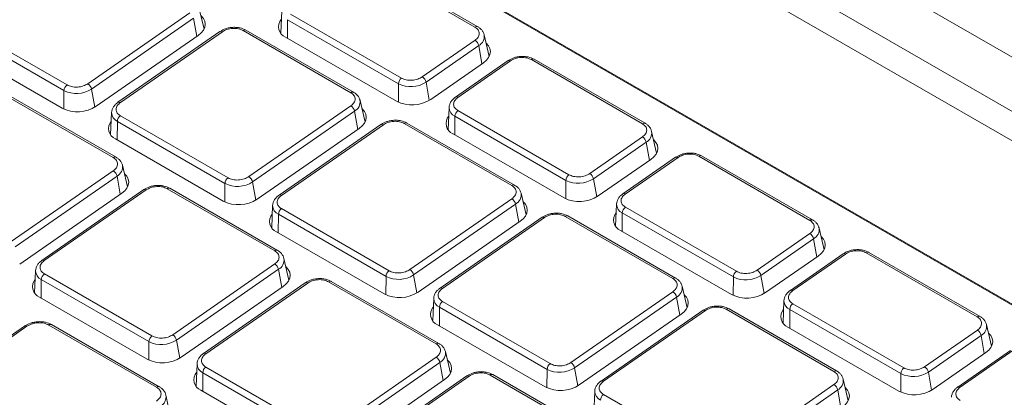
# Model space of a CAD drawing. Units: inches. Extents: x 14.2 to 51.7, y 8.9 to 48.9.
# Drawn here: x 20.5 to 23.8, y 21.1 to 22.3 of the extents above; entities that cross this region are included whole.
import ezdxf

# ---------------------------------------------------------------- set-up
doc = ezdxf.new("R2010")
doc.units = ezdxf.units.IN
doc.header["$LTSCALE"] = 0.5
doc.header["$MEASUREMENT"] = 0
doc.header["$PDMODE"] = 3
doc.layers.get('0').update_dxf_attribs({"linetype": 'CONTINUOUS'})
doc.layers.get('DEFPOINTS').update_dxf_attribs({"linetype": 'CONTINUOUS'})
doc.styles.add('DIM', font='romans.shx', dxfattribs={"width": 0.85})
doc.dimstyles.new('DEFAULT', dxfattribs={"dimtxt": 0.09375, "dimasz": 0.125, "dimexe": 0.0625, "dimexo": 0.0625, "dimgap": 0.0625, "dimtad": 0, "dimtoh": 1, "dimzin": 3, "dimdsep": 46, "dimtxsty": 'DIM', "dimcen": 0.09375, "dimadec": 0, "dimazin": 0, "dimtfac": 1, "dimtofl": 0, "dimtmove": 0, "dimatfit": 3, "dimfxl": 0.0625, "dimfrac": 2, "dimtolj": 1, "dimtzin": 0, "dimarcsym": 0})

# ---------------------------------------------------------------- blocks, each defined once
blk = doc.blocks.new('SC5500')
at = {"color": 8, "linetype": 'Continuous', "lineweight": 15}
for p, q in [((-0.6546, -11.4374), (-13.0568, -4.2777)), ((-0.8077, -11.5258), (-13.2099, -4.3661)), ((-0.8913, -11.574), (-13.2935, -4.4144)), ((-13.0894, -5.7252), (-13.1, -5.6659)), ((-12.794, -5.6706), (-12.7942, -5.7312)), ((-12.16, -5.8144), (-12.1706, -5.7552)), ((-13.5224, -5.9621), (-13.5222, -5.9018)), ((-13.4324, -5.8967), (-13.4218, -5.9558)), ((-12.4323, -5.9397), (-12.4321, -5.8795)), ((-12.3423, -5.8744), (-12.3317, -5.9334)), ((-12.5646, -6.0281), (-12.5752, -5.9689)), ((-12.2484, -5.9856), (-12.2486, -6.0461)), ((-13.3482, -6.0023), (-13.3484, -6.0628)), ((-11.6143, -6.1294), (-11.6249, -6.0702)), ((-13.3387, -6.2399), (-13.3493, -6.1807)), ((-11.7967, -6.1894), (-11.7861, -6.2484)), ((-12.9976, -6.265), (-12.9974, -6.2048)), ((-12.9076, -6.1997), (-12.897, -6.2587)), ((-11.8867, -6.2547), (-11.8865, -6.1945)), ((-12.0399, -6.3311), (-12.0505, -6.2718)), ((-12.8234, -6.3052), (-12.8236, -6.3658)), ((-11.7027, -6.3006), (-11.7029, -6.3611)), ((-11.0687, -6.4444), (-11.0793, -6.3851)), ((-12.8125, -6.5437), (-12.8231, -6.4844)), ((-12.4728, -6.5679), (-12.4726, -6.5077)), ((-12.3828, -6.5026), (-12.3723, -6.5616)), ((-11.341, -6.5697), (-11.3408, -6.5095)), ((-11.251, -6.5044), (-11.2405, -6.5634)), ((-13.5961, -6.5178), (-13.5963, -6.5784)), ((-11.5151, -6.634), (-11.5257, -6.5748)), ((-12.2986, -6.6082), (-12.2988, -6.6687)), ((-11.1571, -6.6156), (-11.1573, -6.6761)), ((-10.5231, -6.7594), (-10.5337, -6.7001)), ((-13.2455, -6.7805), (-13.2453, -6.7203)), ((-13.1555, -6.7152), (-13.1449, -6.7742)), ((-12.2864, -6.8474), (-12.297, -6.7882)), ((-13.0699, -6.8216), (-13.0701, -6.8821)), ((-11.9481, -6.8709), (-11.9479, -6.8107)), ((-11.8581, -6.8055), (-11.8475, -6.8646)), ((-10.7954, -6.8847), (-10.7952, -6.8245)), ((-10.7054, -6.8194), (-10.6948, -6.8784)), ((-10.9903, -6.9369), (-11.0009, -6.8777))]:
    blk.add_line(p, q, dxfattribs=at)
at = {"color": 7, "linetype": 'Continuous', "lineweight": 15}
for p, q in [((-1.9087, -11.5221), (-13.5035, -4.8286)), ((-1.9042, -11.5214), (-13.499, -4.8278)), ((-12.1828, -5.6948), (-12.5447, -5.4859)), ((-12.1738, -5.6934), (-12.5357, -5.4844)), ((-13.0658, -5.7013), (-13.0822, -5.6307)), ((-12.8127, -5.6419), (-12.8158, -5.7143)), ((-13.4444, -5.8795), (-13.1121, -5.6487)), ((-13.1, -5.6659), (-13.4324, -5.8967)), ((-12.4321, -5.8795), (-12.794, -5.6706)), ((-12.784, -5.6521), (-12.4221, -5.861)), ((-13.5222, -5.9018), (-13.8729, -5.6993)), ((-13.8629, -5.6808), (-13.5122, -5.8833)), ((-13.0138, -5.7091), (-13.3462, -5.9399)), ((-13.006, -5.7099), (-13.3383, -5.9407)), ((-13.0138, -5.7091), (-13.0135, -5.7089)), ((-12.5875, -5.9086), (-12.9383, -5.7061)), ((-12.9298, -5.7043), (-12.9293, -5.7046)), ((-12.5785, -5.9071), (-12.9293, -5.7046)), ((-13.0847, -5.7219), (-13.4171, -5.9527)), ((-12.4381, -5.9367), (-12.8, -5.7278)), ((-12.3544, -5.8571), (-12.1827, -5.7379)), ((-12.1528, -5.7199), (-12.153, -5.7191)), ((-12.1364, -5.7905), (-12.1528, -5.7199)), ((-13.5282, -5.9591), (-13.8789, -5.7566)), ((-12.1706, -5.7552), (-12.3423, -5.8744)), ((-12.0747, -5.804), (-12.2464, -5.9232)), ((-12.0668, -5.8048), (-12.2385, -5.924)), ((-12.0747, -5.804), (-12.0744, -5.8038)), ((-11.6372, -6.0098), (-11.9991, -5.8009)), ((-11.9906, -5.7991), (-11.9901, -5.7994)), ((-11.6282, -6.0083), (-11.9901, -5.7994)), ((-12.1553, -5.8112), (-12.327, -5.9304)), ((-13.3615, -6.1204), (-13.7123, -5.9179)), ((-13.3525, -6.1189), (-13.7033, -5.9164)), ((-12.5574, -5.9336), (-12.5576, -5.9328)), ((-12.541, -6.0042), (-12.5574, -5.9336)), ((-12.9197, -6.1824), (-12.5873, -5.9516)), ((-12.2671, -5.9569), (-12.2702, -6.0293)), ((-12.2384, -5.9671), (-11.8765, -6.176)), ((-13.3669, -5.9736), (-13.37, -6.046)), ((-13.3382, -5.9838), (-12.9874, -6.1863)), ((-12.5752, -5.9689), (-12.9076, -6.1997)), ((-11.8865, -6.1945), (-12.2484, -5.9856)), ((-12.9974, -6.2048), (-13.3482, -6.0023)), ((-12.56, -6.0249), (-12.8923, -6.2557)), ((-12.4891, -6.0121), (-12.8214, -6.2429)), ((-12.4812, -6.0129), (-12.8136, -6.2436)), ((-12.4891, -6.0121), (-12.4888, -6.0119)), ((-12.0627, -6.2115), (-12.4135, -6.009)), ((-12.405, -6.0072), (-12.4045, -6.0075)), ((-12.0537, -6.21), (-12.4045, -6.0075)), ((-13.0034, -6.262), (-13.3542, -6.0595)), ((-11.8925, -6.2517), (-12.2544, -6.0428)), ((-11.8087, -6.1721), (-11.637, -6.0529)), ((-11.6071, -6.0349), (-11.6073, -6.0341)), ((-11.5908, -6.1055), (-11.6071, -6.0349)), ((-11.6249, -6.0702), (-11.7967, -6.1894)), ((-11.6097, -6.1262), (-11.7814, -6.2454)), ((-11.529, -6.119), (-11.7008, -6.2382)), ((-11.5212, -6.1198), (-11.6929, -6.239)), ((-11.529, -6.119), (-11.5287, -6.1188)), ((-11.0916, -6.3248), (-11.4535, -6.1159)), ((-11.445, -6.1141), (-11.4445, -6.1144)), ((-11.0826, -6.3233), (-11.4445, -6.1144)), ((-13.3315, -6.1454), (-13.3317, -6.1446)), ((-13.3151, -6.216), (-13.3315, -6.1454)), ((-13.6937, -6.3942), (-13.3614, -6.1634)), ((-13.3493, -6.1807), (-13.6816, -6.4115)), ((-13.2617, -6.2247), (-13.2614, -6.2245)), ((-12.8354, -6.4241), (-13.1861, -6.2216)), ((-13.1777, -6.2198), (-13.1771, -6.2201)), ((-12.8264, -6.4226), (-13.1771, -6.2201)), ((-13.334, -6.2367), (-13.6664, -6.4675)), ((-13.2617, -6.2247), (-13.5941, -6.4555)), ((-13.2539, -6.2255), (-13.5862, -6.4562)), ((-12.3949, -6.4853), (-12.0625, -6.2545)), ((-12.0326, -6.2365), (-12.0328, -6.2357)), ((-12.0163, -6.3072), (-12.0326, -6.2365)), ((-12.8421, -6.2765), (-12.8452, -6.349)), ((-12.8134, -6.2867), (-12.4626, -6.4892)), ((-12.0505, -6.2718), (-12.3828, -6.5026)), ((-11.7214, -6.2719), (-11.7246, -6.3443)), ((-11.6927, -6.2821), (-11.3308, -6.491)), ((-12.4726, -6.5077), (-12.8234, -6.3052)), ((-11.9643, -6.315), (-12.2967, -6.5458)), ((-11.9564, -6.3158), (-12.2888, -6.5466)), ((-11.9643, -6.315), (-11.964, -6.3148)), ((-11.538, -6.5144), (-11.8887, -6.3119)), ((-11.8803, -6.3102), (-11.8797, -6.3104)), ((-11.529, -6.5129), (-11.8797, -6.3104)), ((-11.3408, -6.5095), (-11.7027, -6.3006)), ((-12.0352, -6.3278), (-12.3676, -6.5586)), ((-11.0615, -6.3499), (-11.0617, -6.349)), ((-11.0451, -6.4205), (-11.0615, -6.3499)), ((-12.4786, -6.5649), (-12.8294, -6.3624)), ((-11.3468, -6.5667), (-11.7087, -6.3578)), ((-11.2631, -6.4871), (-11.0914, -6.3679)), ((-11.0793, -6.3851), (-11.251, -6.5044)), ((-12.8053, -6.4491), (-12.8055, -6.4483)), ((-12.7889, -6.5198), (-12.8053, -6.4491)), ((-11.064, -6.4411), (-11.2358, -6.5604)), ((-10.9834, -6.434), (-11.1551, -6.5532)), ((-10.9755, -6.4348), (-11.1473, -6.554)), ((-10.9834, -6.434), (-10.9831, -6.4338)), ((-10.5459, -6.6398), (-10.9078, -6.4309)), ((-10.8994, -6.4291), (-10.8988, -6.4294)), ((-10.5369, -6.6383), (-10.8988, -6.4294)), ((-13.1676, -6.6979), (-12.8352, -6.4671)), ((-13.6148, -6.4891), (-13.6179, -6.5615)), ((-13.5861, -6.4993), (-13.2353, -6.7018)), ((-12.8231, -6.4844), (-13.1555, -6.7152)), ((-13.2453, -6.7203), (-13.5961, -6.5178)), ((-12.8079, -6.5404), (-13.1402, -6.7712)), ((-12.7356, -6.5284), (-13.0679, -6.7592)), ((-12.7277, -6.5292), (-13.0601, -6.76)), ((-12.7356, -6.5284), (-12.7353, -6.5282)), ((-12.3092, -6.7278), (-12.66, -6.5253)), ((-12.6515, -6.5236), (-12.651, -6.5238)), ((-12.3002, -6.7263), (-12.651, -6.5238)), ((-11.5079, -6.5395), (-11.5081, -6.5387)), ((-11.4915, -6.6101), (-11.5079, -6.5395)), ((-13.2513, -6.7775), (-13.6021, -6.575)), ((-11.8701, -6.7883), (-11.5378, -6.5575)), ((-11.5257, -6.5748), (-11.8581, -6.8055)), ((-12.3173, -6.5795), (-12.3205, -6.6519)), ((-11.9479, -6.8107), (-12.2986, -6.6082)), ((-12.2886, -6.5896), (-11.9379, -6.7921)), ((-11.1758, -6.5869), (-11.1789, -6.6593)), ((-11.1471, -6.597), (-10.7852, -6.806)), ((-11.5104, -6.6308), (-11.8428, -6.8615)), ((-11.4395, -6.6179), (-11.7719, -6.8487)), ((-11.4317, -6.6187), (-11.764, -6.8495)), ((-11.4395, -6.6179), (-11.4393, -6.6178)), ((-11.0132, -6.8174), (-11.364, -6.6149)), ((-11.3555, -6.6131), (-11.355, -6.6134)), ((-11.0042, -6.8159), (-11.355, -6.6134)), ((-10.7952, -6.8245), (-11.1571, -6.6156)), ((-13.6506, -6.6694), (-13.9829, -6.9002)), ((-13.6427, -6.6702), (-13.9751, -6.901)), ((-13.6506, -6.6694), (-13.6503, -6.6692)), ((-13.2206, -6.8686), (-13.5714, -6.6661)), ((-13.5629, -6.6644), (-13.5624, -6.6646)), ((-13.2116, -6.8671), (-13.5624, -6.6646)), ((-11.9539, -6.8679), (-12.3046, -6.6654)), ((-10.8012, -6.8817), (-11.1631, -6.6728)), ((-10.5158, -6.6649), (-10.516, -6.664)), ((-10.4995, -6.7355), (-10.5158, -6.6649)), ((-10.7175, -6.8021), (-10.5457, -6.6829)), ((-10.5337, -6.7001), (-10.7054, -6.8194)), ((-12.2791, -6.7529), (-12.2793, -6.7521)), ((-12.2628, -6.8235), (-12.2791, -6.7529)), ((-10.5184, -6.7561), (-10.6901, -6.8754)), ((-10.4378, -6.749), (-10.6095, -6.8682)), ((-10.4299, -6.7497), (-10.6016, -6.869)), ((-13.0886, -6.7929), (-13.0917, -6.8653)), ((-12.6414, -7.0017), (-12.309, -6.7709)), ((-12.297, -6.7882), (-12.6293, -7.0189)), ((-12.7191, -7.0241), (-13.0699, -6.8216)), ((-13.0599, -6.803), (-12.7091, -7.0055)), ((-12.2094, -6.8321), (-12.5418, -7.0629)), ((-12.2016, -6.8329), (-12.5339, -7.0637)), ((-12.2094, -6.8321), (-12.2091, -6.832)), ((-11.7831, -7.0316), (-12.1338, -6.8291)), ((-12.1254, -6.8273), (-12.1248, -6.8276)), ((-11.7741, -7.0301), (-12.1248, -6.8276)), ((-12.2817, -6.8442), (-12.6141, -7.0749)), ((-11.3454, -7.0912), (-11.013, -6.8604)), ((-10.9831, -6.8424), (-10.9833, -6.8416)), ((-10.9668, -6.9131), (-10.9831, -6.8424)), ((-13.1753, -6.9642), (-13.1897, -6.8953)), ((-12.7251, -7.0813), (-13.0759, -6.8788)), ((-11.7926, -6.8824), (-11.7957, -6.9548)), ((-11.7639, -6.8926), (-11.4131, -7.0951)), ((-11.0009, -6.8777), (-11.3333, -7.1085))]:
    blk.add_line(p, q, dxfattribs=at)
at = {"color": 7, "linetype": 'Continuous', "lineweight": 15, "flags": 128}
for points in [[(-13.0759, -5.6577), (-13.0752, -5.6583), (-13.0679, -5.6666), (-13.0634, -5.6757), (-13.0619, -5.6853), (-13.0633, -5.6952), (-13.0678, -5.7048), (-13.075, -5.7138), (-13.0847, -5.7219)], [(-12.1465, -5.747), (-12.1458, -5.7476), (-12.1385, -5.7558), (-12.134, -5.7649), (-12.1325, -5.7746), (-12.1339, -5.7844), (-12.1384, -5.794), (-12.1456, -5.803), (-12.1553, -5.8112)], [(-12.5511, -5.9607), (-12.5504, -5.9613), (-12.5432, -5.9695), (-12.5386, -5.9786), (-12.5371, -5.9883), (-12.5386, -5.9981), (-12.543, -6.0077), (-12.5502, -6.0168), (-12.56, -6.0249)], [(-11.6008, -6.062), (-11.6002, -6.0626), (-11.5929, -6.0708), (-11.5884, -6.0799), (-11.5868, -6.0895), (-11.5883, -6.0994), (-11.5927, -6.109), (-11.5999, -6.118), (-11.6097, -6.1262)], [(-13.3252, -6.1725), (-13.3245, -6.1731), (-13.3172, -6.1813), (-13.3127, -6.1904), (-13.3111, -6.2001), (-13.3126, -6.2099), (-13.317, -6.2195), (-13.3243, -6.2285), (-13.334, -6.2367)], [(-12.0264, -6.2636), (-12.0257, -6.2642), (-12.0184, -6.2724), (-12.0139, -6.2816), (-12.0123, -6.2912), (-12.0138, -6.301), (-12.0182, -6.3107), (-12.0255, -6.3197), (-12.0352, -6.3278)], [(-11.0552, -6.377), (-11.0545, -6.3776), (-11.0472, -6.3858), (-11.0427, -6.3949), (-11.0412, -6.4045), (-11.0426, -6.4144), (-11.0471, -6.424), (-11.0543, -6.433), (-11.064, -6.4411)], [(-12.799, -6.4762), (-12.7983, -6.4768), (-12.791, -6.485), (-12.7865, -6.4941), (-12.785, -6.5038), (-12.7865, -6.5136), (-12.7909, -6.5232), (-12.7981, -6.5323), (-12.8079, -6.5404)], [(-11.5016, -6.5666), (-11.5009, -6.5672), (-11.4936, -6.5754), (-11.4891, -6.5845), (-11.4876, -6.5941), (-11.489, -6.604), (-11.4935, -6.6136), (-11.5007, -6.6226), (-11.5104, -6.6308)], [(-10.5096, -6.6919), (-10.5089, -6.6925), (-10.5016, -6.7008), (-10.4971, -6.7099), (-10.4955, -6.7195), (-10.497, -6.7294), (-10.5014, -6.739), (-10.5087, -6.748), (-10.5184, -6.7561)], [(-12.2729, -6.78), (-12.2722, -6.7806), (-12.2649, -6.7888), (-12.2604, -6.7979), (-12.2588, -6.8075), (-12.2603, -6.8174), (-12.2647, -6.827), (-12.272, -6.836), (-12.2817, -6.8442)], [(-10.9768, -6.8695), (-10.9762, -6.8701), (-10.9689, -6.8783), (-10.9644, -6.8874), (-10.9628, -6.8971), (-10.9643, -6.9069), (-10.9687, -6.9165), (-10.9759, -6.9256), (-10.9857, -6.9337)]]:
    blk.add_lwpolyline(points, dxfattribs=at)
at = {"color": 7, "linetype": 'Continuous', "lineweight": 15}
for centre, radius, start, end in [((-12.7856, -5.6936), 0.0371, 139.7718, 247.1202), ((-12.1971, -5.7609), 0.0272, 12.1502, 57.7976), ((-12.4076, -5.8808), 0.0245, 126.1817, 177.0411), ((-12.3689, -5.8801), 0.0272, 12.1502, 57.7976), ((-13.4977, -5.9031), 0.0245, 126.1852, 177.0375), ((-13.4817, -5.8212), 0.0902, 243.3605, 303.1565), ((-13.4589, -5.9025), 0.0272, 12.1678, 57.7902), ((-12.3917, -5.7989), 0.0902, 243.3604, 303.1555), ((-12.3881, -5.837), 0.1116, 243.3598, 303.1558), ((-13.4781, -5.8593), 0.1116, 243.3598, 303.1558), ((-12.6018, -5.9746), 0.0272, 12.1591, 57.7888), ((-12.2239, -5.9869), 0.0245, 126.1817, 177.0411), ((-13.3237, -6.0036), 0.0245, 126.1852, 177.0375), ((-12.24, -6.0086), 0.0371, 139.7698, 247.1216), ((-13.3397, -6.0253), 0.0371, 139.7697, 247.1216), ((-11.6515, -6.0759), 0.0272, 12.1527, 57.7961), ((-13.3758, -6.1864), 0.0272, 12.1705, 57.7887), ((-12.9729, -6.206), 0.0245, 126.1852, 177.0375), ((-12.9342, -6.2054), 0.0272, 12.1678, 57.7902), ((-11.862, -6.1958), 0.0245, 126.1817, 177.0411), ((-11.846, -6.1138), 0.0902, 243.3605, 303.1553), ((-11.8232, -6.1951), 0.0272, 12.1527, 57.7961), ((-12.9569, -6.1241), 0.0902, 243.3602, 303.1567), ((-12.9534, -6.1622), 0.1116, 243.3598, 303.1558), ((-12.077, -6.2775), 0.0272, 12.1591, 57.7888), ((-11.8424, -6.152), 0.1116, 243.3596, 303.1563), ((-12.7989, -6.3065), 0.0245, 126.1852, 177.0375), ((-11.6783, -6.3018), 0.0245, 126.1817, 177.0411), ((-12.815, -6.3283), 0.0371, 139.7697, 247.1216), ((-11.6943, -6.3236), 0.0371, 139.7722, 247.1198), ((-11.1059, -6.3909), 0.0272, 12.1514, 57.7968), ((-12.8497, -6.4901), 0.0272, 12.1679, 57.7901), ((-13.5716, -6.5191), 0.0245, 126.1815, 177.0412), ((-12.4482, -6.509), 0.0245, 126.1852, 177.0375), ((-12.4322, -6.4271), 0.0902, 243.3602, 303.1567), ((-12.4094, -6.5083), 0.0272, 12.1678, 57.7902), ((-11.3163, -6.5108), 0.0245, 126.1817, 177.0411), ((-11.3004, -6.4288), 0.0902, 243.3602, 303.1555), ((-11.2776, -6.5101), 0.0272, 12.1514, 57.7968), ((-13.5876, -6.5408), 0.0371, 139.7722, 247.1198), ((-12.4286, -6.4652), 0.1116, 243.3598, 303.1558), ((-11.5523, -6.5805), 0.0272, 12.1604, 57.7881), ((-11.2968, -6.467), 0.1116, 243.3595, 303.1561), ((-12.2902, -6.6312), 0.0371, 139.77, 247.1213), ((-12.2742, -6.6094), 0.0245, 126.1852, 177.0375), ((-11.1326, -6.6168), 0.0245, 126.1817, 177.0411), ((-11.1487, -6.6386), 0.0371, 139.7711, 247.1205), ((-13.2208, -6.7216), 0.0245, 126.1815, 177.0412), ((-13.182, -6.7209), 0.0272, 12.1501, 57.7976), ((-10.5602, -6.7059), 0.0272, 12.1521, 57.7962), ((-13.2048, -6.6397), 0.0902, 243.3602, 303.1557), ((-13.2012, -6.6778), 0.1116, 243.3598, 303.1558), ((-12.3235, -6.7939), 0.0272, 12.1705, 57.7887), ((-11.9234, -6.8119), 0.0245, 126.1852, 177.0375), ((-11.8846, -6.8113), 0.0272, 12.1691, 57.7895), ((-13.0615, -6.8446), 0.0371, 139.7718, 247.1202), ((-13.0454, -6.8228), 0.0245, 126.1815, 177.0412), ((-11.9074, -6.73), 0.0902, 243.3606, 303.1562), ((-10.7707, -6.8258), 0.0245, 126.1817, 177.0411), ((-10.7547, -6.7438), 0.0902, 243.3605, 303.1552), ((-10.7319, -6.8251), 0.0272, 12.1521, 57.7962), ((-11.9038, -6.7681), 0.1116, 243.3597, 303.1559), ((-11.0275, -6.8834), 0.0272, 12.1604, 57.7881), ((-11.7494, -6.9124), 0.0245, 126.1852, 177.0375), ((-10.7511, -6.782), 0.1116, 243.3596, 303.1561)]:
    blk.add_arc(centre, radius, start, end, dxfattribs=at)
at = {"color": 8, "linetype": 'Continuous', "lineweight": 15}
for centre, radius, start, end in [((-13.0106, -5.716), 0.00768, 52.8633, 112.4433), ((-12.9325, -5.7126), 0.0087, 72.0278, 131.535), ((-12.1771, -5.7014), 0.00868, 67.7345, 131.1204), ((-12.1868, -5.7248), 0.0344, 298.0942, 8.2893), ((-12.0715, -5.8109), 0.00767, 52.8449, 112.4452), ((-11.9933, -5.8074), 0.00871, 72.0318, 131.539), ((-12.5818, -5.9151), 0.00869, 67.7559, 131.0983), ((-12.5914, -5.9386), 0.0344, 298.0919, 8.2933), ((-12.2431, -5.9296), 0.00723, 51.1579, 117.3493), ((-13.3429, -5.9463), 0.00723, 51.1352, 117.372), ((-12.2347, -5.9563), 0.0323, 181.0905, 245.0538), ((-13.3345, -5.973), 0.0323, 181.0905, 245.0538), ((-12.4858, -6.019), 0.00768, 52.8754, 112.4312), ((-12.4077, -6.0155), 0.0087, 72.0278, 131.535), ((-11.6315, -6.0164), 0.00868, 67.7345, 131.1204), ((-11.6411, -6.0398), 0.0344, 298.0951, 8.2884), ((-13.3558, -6.1269), 0.00869, 67.756, 131.0986), ((-11.5258, -6.1259), 0.00767, 52.8449, 112.4452), ((-11.4477, -6.1224), 0.00871, 72.0318, 131.539), ((-13.3655, -6.1503), 0.0344, 298.0997, 8.2869), ((-13.2585, -6.2316), 0.00767, 52.8453, 112.4443), ((-13.1804, -6.2281), 0.0087, 72.0274, 131.5354), ((-12.057, -6.218), 0.00869, 67.7559, 131.0983), ((-12.8181, -6.2493), 0.00723, 51.143, 117.3642), ((-12.0666, -6.2415), 0.0344, 298.0919, 8.2933), ((-11.6974, -6.2446), 0.00723, 51.1648, 117.3396), ((-12.8098, -6.2759), 0.0323, 181.091, 245.0533), ((-11.6891, -6.2713), 0.0323, 181.0914, 245.0537), ((-11.9611, -6.3219), 0.00768, 52.8789, 112.4277), ((-11.883, -6.3185), 0.0087, 72.0278, 131.535), ((-11.0858, -6.3314), 0.00868, 67.7345, 131.1204), ((-11.0955, -6.3548), 0.0344, 298.0947, 8.2882), ((-12.8297, -6.4306), 0.00869, 67.756, 131.0986), ((-12.8393, -6.4541), 0.0344, 298.0974, 8.2878), ((-10.9802, -6.4409), 0.00768, 52.8515, 112.4372), ((-10.902, -6.4374), 0.00871, 72.0318, 131.539), ((-13.5908, -6.4619), 0.00723, 51.1683, 117.3361), ((-13.5824, -6.4885), 0.0323, 181.0905, 245.0538), ((-11.5322, -6.521), 0.00869, 67.7559, 131.0983), ((-12.7323, -6.5353), 0.00768, 52.8585, 112.4283), ((-12.6542, -6.5319), 0.0087, 72.0274, 131.5354), ((-12.2933, -6.5522), 0.00723, 51.1446, 117.3626), ((-11.5419, -6.5444), 0.0344, 298.093, 8.2936), ((-11.1518, -6.5596), 0.00723, 51.1648, 117.3396), ((-12.285, -6.5788), 0.0323, 181.091, 245.0533), ((-11.1435, -6.5863), 0.0323, 181.0912, 245.0535), ((-11.4363, -6.6249), 0.00768, 52.8699, 112.4354), ((-11.3582, -6.6214), 0.0087, 72.0278, 131.535), ((-10.5402, -6.6464), 0.00868, 67.7345, 131.1204), ((-13.6473, -6.6763), 0.00764, 52.7549, 112.8398), ((-13.5657, -6.6726), 0.00868, 71.6665, 131.6198), ((-10.5498, -6.6698), 0.0344, 298.0954, 8.2881), ((-12.3035, -6.7344), 0.00869, 67.756, 131.0986), ((-13.0646, -6.7656), 0.00723, 51.1652, 117.3391), ((-12.3132, -6.7578), 0.0344, 298.0983, 8.2883), ((-13.0563, -6.7922), 0.0323, 181.0914, 245.0537), ((-12.2062, -6.8391), 0.00768, 52.8519, 112.4363), ((-12.1281, -6.8356), 0.0087, 72.0274, 131.5354), ((-11.0075, -6.8239), 0.00869, 67.7559, 131.0983), ((-11.7686, -6.8552), 0.00723, 51.1386, 117.3671), ((-11.0171, -6.8474), 0.0344, 298.0923, 8.2936), ((-13.2149, -6.8752), 0.00867, 67.6821, 131.1728), ((-13.2252, -6.8999), 0.0357, 298.0953, 8.3221), ((-11.7602, -6.8818), 0.0323, 181.091, 245.0537), ((-10.6062, -6.8746), 0.00723, 51.1663, 117.338)]:
    blk.add_arc(centre, radius, start, end, dxfattribs=at)
at = {"color": 7, "linetype": 'Continuous', "lineweight": 15}
for points, knots in [([(-12.9298, -5.7043), (-12.9357, -5.7016), (-12.9447, -5.6975), (-12.9597, -5.6955), (-12.9718, -5.6953), (-12.9839, -5.6968), (-12.9989, -5.7006), (-13.0078, -5.7056), (-13.0135, -5.7089)], [0, 0, 0, 0, 0.239973, 0.369022, 0.500716, 0.63231, 0.761055, 1, 1, 1, 1]), ([(-13.006, -5.7099), (-13.0013, -5.7072), (-12.994, -5.7031), (-12.9819, -5.7001), (-12.9721, -5.6989), (-12.9624, -5.699), (-12.9502, -5.7006), (-12.943, -5.7039), (-12.9383, -5.7061)], [0, 0, 0, 0, 0.239452, 0.368366, 0.499991, 0.631636, 0.760547, 1, 1, 1, 1]), ([(-12.1828, -5.6948), (-12.179, -5.6976), (-12.1731, -5.7019), (-12.1695, -5.7094), (-12.1684, -5.7156), (-12.1694, -5.7218), (-12.173, -5.7297), (-12.1789, -5.7347), (-12.1827, -5.7379)], [0, 0, 0, 0, 0.239452, 0.368363, 0.499987, 0.631636, 0.760549, 1, 1, 1, 1]), ([(-12.1528, -5.7198), (-12.1536, -5.717), (-12.1553, -5.7115), (-12.1604, -5.7042), (-12.1667, -5.6979), (-12.1719, -5.6946), (-12.1744, -5.6931)], [0, 0, 0, 0, 0.266556, 0.524783, 0.770352, 1, 1, 1, 1]), ([(-11.9906, -5.7992), (-11.9965, -5.7965), (-12.0055, -5.7924), (-12.0206, -5.7903), (-12.0327, -5.7902), (-12.0448, -5.7917), (-12.0597, -5.7954), (-12.0686, -5.8005), (-12.0744, -5.8038)], [0, 0, 0, 0, 0.239971, 0.369007, 0.500694, 0.632291, 0.761058, 1, 1, 1, 1]), ([(-12.0668, -5.8048), (-12.0621, -5.8021), (-12.0549, -5.7979), (-12.0428, -5.7949), (-12.033, -5.7937), (-12.0232, -5.7938), (-12.0111, -5.7955), (-12.0038, -5.7988), (-11.9991, -5.8009)], [0, 0, 0, 0, 0.239451, 0.368364, 0.500013, 0.631637, 0.760548, 1, 1, 1, 1]), ([(-12.3544, -5.8571), (-12.3591, -5.8598), (-12.3663, -5.864), (-12.3784, -5.867), (-12.3882, -5.8682), (-12.398, -5.8681), (-12.4101, -5.8665), (-12.4174, -5.8631), (-12.4221, -5.861)], [0, 0, 0, 0, 0.239452, 0.368366, 0.499991, 0.631636, 0.760547, 1, 1, 1, 1]), ([(-13.4444, -5.8795), (-13.4491, -5.8821), (-13.4564, -5.8863), (-13.4685, -5.8893), (-13.4783, -5.8905), (-13.4881, -5.8904), (-13.5002, -5.8888), (-13.5074, -5.8855), (-13.5122, -5.8833)], [0, 0, 0, 0, 0.239451, 0.368361, 0.499991, 0.631636, 0.76054, 1, 1, 1, 1]), ([(-12.5875, -5.9086), (-12.5837, -5.9113), (-12.5778, -5.9156), (-12.5741, -5.9231), (-12.573, -5.9293), (-12.574, -5.9356), (-12.5777, -5.9435), (-12.5835, -5.9484), (-12.5873, -5.9516)], [0, 0, 0, 0, 0.23946, 0.368364, 0.500009, 0.631639, 0.760549, 1, 1, 1, 1]), ([(-12.5574, -5.9335), (-12.5583, -5.9307), (-12.56, -5.9253), (-12.565, -5.9179), (-12.5713, -5.9116), (-12.5765, -5.9084), (-12.579, -5.9068)], [0, 0, 0, 0, 0.266581, 0.524778, 0.77036, 1, 1, 1, 1]), ([(-12.2461, -5.923), (-12.2489, -5.9251), (-12.2546, -5.9295), (-12.2611, -5.9377), (-12.2658, -5.947), (-12.2667, -5.9535), (-12.2671, -5.9569)], [0, 0, 0, 0, 0.227667, 0.473376, 0.732731, 1, 1, 1, 1]), ([(-12.2384, -5.9671), (-12.2422, -5.9643), (-12.2481, -5.96), (-12.2518, -5.9525), (-12.2528, -5.9464), (-12.2518, -5.9401), (-12.2482, -5.9322), (-12.2423, -5.9272), (-12.2385, -5.924)], [0, 0, 0, 0, 0.239453, 0.368364, 0.500009, 0.631634, 0.760548, 1, 1, 1, 1]), ([(-13.3459, -5.9397), (-13.3487, -5.9418), (-13.3544, -5.9462), (-13.3609, -5.9544), (-13.3656, -5.9637), (-13.3664, -5.9702), (-13.3669, -5.9736)], [0, 0, 0, 0, 0.227667, 0.473376, 0.732731, 1, 1, 1, 1]), ([(-13.3382, -5.9838), (-13.342, -5.981), (-13.3479, -5.9767), (-13.3515, -5.9692), (-13.3526, -5.9631), (-13.3516, -5.9568), (-13.348, -5.9489), (-13.3421, -5.9439), (-13.3383, -5.9407)], [0, 0, 0, 0, 0.239453, 0.368364, 0.500009, 0.631634, 0.760548, 1, 1, 1, 1]), ([(-12.405, -6.0072), (-12.4109, -6.0046), (-12.4199, -6.0005), (-12.4349, -5.9984), (-12.4471, -5.9983), (-12.4592, -5.9998), (-12.4741, -6.0035), (-12.483, -6.0086), (-12.4888, -6.0119)], [0, 0, 0, 0, 0.239974, 0.369022, 0.500712, 0.63231, 0.761055, 1, 1, 1, 1]), ([(-12.4812, -6.0129), (-12.4765, -6.0102), (-12.4693, -6.006), (-12.4572, -6.003), (-12.4474, -6.0018), (-12.4376, -6.0019), (-12.4255, -6.0035), (-12.4182, -6.0069), (-12.4135, -6.009)], [0, 0, 0, 0, 0.239452, 0.368366, 0.499991, 0.631636, 0.760547, 1, 1, 1, 1]), ([(-11.6372, -6.0098), (-11.6334, -6.0126), (-11.6275, -6.0169), (-11.6238, -6.0244), (-11.6227, -6.0305), (-11.6238, -6.0368), (-11.6274, -6.0447), (-11.6332, -6.0497), (-11.637, -6.0529)], [0, 0, 0, 0, 0.239452, 0.368363, 0.499988, 0.631637, 0.76055, 1, 1, 1, 1]), ([(-11.6071, -6.0348), (-11.608, -6.032), (-11.6097, -6.0265), (-11.6147, -6.0192), (-11.621, -6.0129), (-11.6262, -6.0096), (-11.6287, -6.0081)], [0, 0, 0, 0, 0.266547, 0.524777, 0.770363, 1, 1, 1, 1]), ([(-13.3615, -6.1204), (-13.3577, -6.1231), (-13.3518, -6.1274), (-13.3481, -6.1349), (-13.3471, -6.1411), (-13.3481, -6.1473), (-13.3517, -6.1552), (-13.3576, -6.1602), (-13.3614, -6.1634)], [0, 0, 0, 0, 0.239461, 0.368354, 0.499996, 0.631642, 0.760525, 1, 1, 1, 1]), ([(-13.3315, -6.1453), (-13.3323, -6.1425), (-13.334, -6.1371), (-13.3391, -6.1297), (-13.3453, -6.1234), (-13.3506, -6.1201), (-13.3531, -6.1186)], [0, 0, 0, 0, 0.266558, 0.524773, 0.770358, 1, 1, 1, 1]), ([(-11.445, -6.1141), (-11.4509, -6.1115), (-11.4599, -6.1074), (-11.4749, -6.1053), (-11.487, -6.1052), (-11.4991, -6.1067), (-11.5141, -6.1104), (-11.523, -6.1155), (-11.5288, -6.1188)], [0, 0, 0, 0, 0.239971, 0.369006, 0.500698, 0.632295, 0.761058, 1, 1, 1, 1]), ([(-11.5212, -6.1198), (-11.5165, -6.1171), (-11.5092, -6.1129), (-11.4972, -6.1099), (-11.4874, -6.1087), (-11.4776, -6.1088), (-11.4654, -6.1104), (-11.4582, -6.1138), (-11.4535, -6.1159)], [0, 0, 0, 0, 0.23945, 0.36836, 0.500013, 0.631637, 0.760541, 1, 1, 1, 1]), ([(-12.9197, -6.1824), (-12.9244, -6.1851), (-12.9316, -6.1892), (-12.9437, -6.1922), (-12.9535, -6.1935), (-12.9633, -6.1934), (-12.9754, -6.1917), (-12.9827, -6.1884), (-12.9874, -6.1863)], [0, 0, 0, 0, 0.239451, 0.368361, 0.499991, 0.631636, 0.76054, 1, 1, 1, 1]), ([(-11.8087, -6.1721), (-11.8134, -6.1748), (-11.8207, -6.179), (-11.8328, -6.182), (-11.8426, -6.1832), (-11.8524, -6.1831), (-11.8645, -6.1814), (-11.8717, -6.1781), (-11.8765, -6.176)], [0, 0, 0, 0, 0.239451, 0.368365, 0.49999, 0.631635, 0.760546, 1, 1, 1, 1]), ([(-13.1777, -6.2198), (-13.1836, -6.2172), (-13.1926, -6.213), (-13.2076, -6.211), (-13.2197, -6.2109), (-13.2318, -6.2124), (-13.2467, -6.2161), (-13.2557, -6.2212), (-13.2614, -6.2245)], [0, 0, 0, 0, 0.23998, 0.369019, 0.500714, 0.632309, 0.761078, 1, 1, 1, 1]), ([(-13.2539, -6.2255), (-13.2492, -6.2228), (-13.2419, -6.2186), (-13.2298, -6.2156), (-13.22, -6.2144), (-13.2102, -6.2145), (-13.1981, -6.2161), (-13.1909, -6.2194), (-13.1861, -6.2216)], [0, 0, 0, 0, 0.239478, 0.368362, 0.500009, 0.631651, 0.760545, 1, 1, 1, 1]), ([(-12.0627, -6.2115), (-12.0589, -6.2143), (-12.053, -6.2186), (-12.0493, -6.226), (-12.0483, -6.2322), (-12.0493, -6.2385), (-12.0529, -6.2464), (-12.0588, -6.2513), (-12.0625, -6.2545)], [0, 0, 0, 0, 0.23946, 0.368364, 0.500009, 0.631639, 0.760549, 1, 1, 1, 1]), ([(-12.0327, -6.2364), (-12.0335, -6.2336), (-12.0352, -6.2282), (-12.0403, -6.2208), (-12.0465, -6.2145), (-12.0517, -6.2113), (-12.0543, -6.2097)], [0, 0, 0, 0, 0.266581, 0.524778, 0.77036, 1, 1, 1, 1]), ([(-12.8211, -6.2427), (-12.8239, -6.2448), (-12.8297, -6.2491), (-12.8362, -6.2574), (-12.8409, -6.2667), (-12.8417, -6.2732), (-12.8421, -6.2765)], [0, 0, 0, 0, 0.227667, 0.473376, 0.732731, 1, 1, 1, 1]), ([(-12.8134, -6.2867), (-12.8172, -6.2839), (-12.8231, -6.2796), (-12.8268, -6.2722), (-12.8279, -6.266), (-12.8268, -6.2597), (-12.8232, -6.2518), (-12.8174, -6.2469), (-12.8136, -6.2436)], [0, 0, 0, 0, 0.239453, 0.368364, 0.500009, 0.631634, 0.760548, 1, 1, 1, 1]), ([(-11.7005, -6.238), (-11.7032, -6.2401), (-11.709, -6.2445), (-11.7155, -6.2527), (-11.7202, -6.262), (-11.721, -6.2685), (-11.7214, -6.2718)], [0, 0, 0, 0, 0.227666, 0.473373, 0.732732, 1, 1, 1, 1]), ([(-11.6927, -6.2821), (-11.6965, -6.2793), (-11.7024, -6.275), (-11.7061, -6.2675), (-11.7072, -6.2613), (-11.7062, -6.2551), (-11.7025, -6.2472), (-11.6967, -6.2422), (-11.6929, -6.239)], [0, 0, 0, 0, 0.23946, 0.368364, 0.500009, 0.631639, 0.760549, 1, 1, 1, 1]), ([(-11.8803, -6.3102), (-11.8861, -6.3075), (-11.8952, -6.3034), (-11.9102, -6.3014), (-11.9223, -6.3012), (-11.9344, -6.3027), (-11.9493, -6.3064), (-11.9582, -6.3115), (-11.964, -6.3148)], [0, 0, 0, 0, 0.239974, 0.369022, 0.500712, 0.63231, 0.761055, 1, 1, 1, 1]), ([(-11.9564, -6.3158), (-11.9517, -6.3131), (-11.9445, -6.309), (-11.9324, -6.306), (-11.9226, -6.3047), (-11.9128, -6.3048), (-11.9007, -6.3065), (-11.8934, -6.3098), (-11.8887, -6.3119)], [0, 0, 0, 0, 0.239452, 0.368366, 0.499991, 0.631636, 0.760547, 1, 1, 1, 1]), ([(-11.0916, -6.3248), (-11.0877, -6.3276), (-11.0819, -6.3319), (-11.0782, -6.3394), (-11.0771, -6.3455), (-11.0781, -6.3518), (-11.0817, -6.3597), (-11.0876, -6.3647), (-11.0914, -6.3679)], [0, 0, 0, 0, 0.239459, 0.368365, 0.499989, 0.63164, 0.760551, 1, 1, 1, 1]), ([(-11.0615, -6.3497), (-11.0624, -6.347), (-11.0641, -6.3415), (-11.0691, -6.3342), (-11.0754, -6.3278), (-11.0806, -6.3246), (-11.0831, -6.3231)], [0, 0, 0, 0, 0.26655, 0.52477, 0.770352, 1, 1, 1, 1]), ([(-12.8354, -6.4241), (-12.8316, -6.4269), (-12.8257, -6.4311), (-12.822, -6.4386), (-12.8209, -6.4448), (-12.8219, -6.4511), (-12.8256, -6.459), (-12.8314, -6.4639), (-12.8352, -6.4671)], [0, 0, 0, 0, 0.239462, 0.368349, 0.499991, 0.631643, 0.760523, 1, 1, 1, 1]), ([(-12.8053, -6.449), (-12.8062, -6.4462), (-12.8079, -6.4408), (-12.8129, -6.4334), (-12.8192, -6.4271), (-12.8244, -6.4239), (-12.8269, -6.4223)], [0, 0, 0, 0, 0.266558, 0.524787, 0.770357, 1, 1, 1, 1]), ([(-10.8994, -6.4291), (-10.9052, -6.4265), (-10.9143, -6.4223), (-10.9293, -6.4203), (-10.9414, -6.4202), (-10.9535, -6.4217), (-10.9684, -6.4254), (-10.9773, -6.4305), (-10.9831, -6.4338)], [0, 0, 0, 0, 0.239971, 0.369006, 0.500696, 0.632293, 0.761058, 1, 1, 1, 1]), ([(-10.9755, -6.4348), (-10.9708, -6.4321), (-10.9636, -6.4279), (-10.9515, -6.4249), (-10.9417, -6.4237), (-10.9319, -6.4238), (-10.9198, -6.4254), (-10.9125, -6.4287), (-10.9078, -6.4309)], [0, 0, 0, 0, 0.23945, 0.368361, 0.500013, 0.631637, 0.760544, 1, 1, 1, 1]), ([(-13.5938, -6.4553), (-13.5966, -6.4574), (-13.6023, -6.4617), (-13.6088, -6.47), (-13.6135, -6.4793), (-13.6143, -6.4858), (-13.6148, -6.4891)], [0, 0, 0, 0, 0.227665, 0.473374, 0.73277, 1, 1, 1, 1]), ([(-13.5861, -6.4993), (-13.5899, -6.4965), (-13.5957, -6.4922), (-13.5994, -6.4848), (-13.6005, -6.4786), (-13.5995, -6.4723), (-13.5959, -6.4644), (-13.59, -6.4595), (-13.5862, -6.4562)], [0, 0, 0, 0, 0.239453, 0.368364, 0.500009, 0.631634, 0.760548, 1, 1, 1, 1]), ([(-12.3949, -6.4853), (-12.3996, -6.488), (-12.4068, -6.4922), (-12.4189, -6.4952), (-12.4287, -6.4964), (-12.4385, -6.4963), (-12.4506, -6.4947), (-12.4579, -6.4913), (-12.4626, -6.4892)], [0, 0, 0, 0, 0.239451, 0.368361, 0.499991, 0.631636, 0.76054, 1, 1, 1, 1]), ([(-11.5079, -6.5394), (-11.5088, -6.5366), (-11.5105, -6.5311), (-11.5155, -6.5238), (-11.5218, -6.5175), (-11.527, -6.5142), (-11.5295, -6.5127)], [0, 0, 0, 0, 0.266581, 0.524785, 0.77036, 1, 1, 1, 1]), ([(-11.2631, -6.4871), (-11.2678, -6.4898), (-11.275, -6.4939), (-11.2871, -6.497), (-11.2969, -6.4982), (-11.3067, -6.4981), (-11.3188, -6.4964), (-11.3261, -6.4931), (-11.3308, -6.491)], [0, 0, 0, 0, 0.23945, 0.368362, 0.499989, 0.631633, 0.76054, 1, 1, 1, 1]), ([(-12.6515, -6.5236), (-12.6574, -6.5209), (-12.6664, -6.5168), (-12.6814, -6.5147), (-12.6936, -6.5146), (-12.7057, -6.5161), (-12.7206, -6.5198), (-12.7295, -6.5249), (-12.7353, -6.5282)], [0, 0, 0, 0, 0.23998, 0.369023, 0.500713, 0.632311, 0.76108, 1, 1, 1, 1]), ([(-12.7277, -6.5292), (-12.723, -6.5265), (-12.7158, -6.5224), (-12.7037, -6.5194), (-12.6939, -6.5181), (-12.6841, -6.5182), (-12.672, -6.5199), (-12.6647, -6.5232), (-12.66, -6.5253)], [0, 0, 0, 0, 0.239475, 0.368358, 0.500004, 0.631646, 0.760539, 1, 1, 1, 1]), ([(-11.538, -6.5144), (-11.5341, -6.5172), (-11.5283, -6.5215), (-11.5246, -6.529), (-11.5235, -6.5351), (-11.5245, -6.5414), (-11.5282, -6.5493), (-11.534, -6.5543), (-11.5378, -6.5575)], [0, 0, 0, 0, 0.23946, 0.368367, 0.500011, 0.631638, 0.76055, 1, 1, 1, 1]), ([(-12.2964, -6.5456), (-12.2992, -6.5477), (-12.3049, -6.5521), (-12.3114, -6.5603), (-12.3161, -6.5696), (-12.3169, -6.5761), (-12.3173, -6.5794)], [0, 0, 0, 0, 0.227667, 0.473377, 0.732737, 1, 1, 1, 1]), ([(-12.2886, -6.5896), (-12.2925, -6.5869), (-12.2983, -6.5826), (-12.302, -6.5751), (-12.3031, -6.5689), (-12.3021, -6.5626), (-12.2984, -6.5547), (-12.2926, -6.5498), (-12.2888, -6.5466)], [0, 0, 0, 0, 0.239453, 0.368364, 0.500009, 0.631634, 0.760548, 1, 1, 1, 1]), ([(-11.1548, -6.553), (-11.1576, -6.5551), (-11.1634, -6.5595), (-11.1699, -6.5677), (-11.1745, -6.577), (-11.1754, -6.5835), (-11.1758, -6.5868)], [0, 0, 0, 0, 0.227667, 0.473375, 0.732735, 1, 1, 1, 1]), ([(-11.1471, -6.597), (-11.1509, -6.5943), (-11.1568, -6.59), (-11.1605, -6.5825), (-11.1616, -6.5763), (-11.1605, -6.5701), (-11.1569, -6.5621), (-11.1511, -6.5572), (-11.1473, -6.554)], [0, 0, 0, 0, 0.239457, 0.368364, 0.500009, 0.631637, 0.760549, 1, 1, 1, 1]), ([(-11.3555, -6.6131), (-11.3614, -6.6104), (-11.3704, -6.6063), (-11.3854, -6.6043), (-11.3975, -6.6041), (-11.4096, -6.6057), (-11.4246, -6.6094), (-11.4335, -6.6145), (-11.4393, -6.6178)], [0, 0, 0, 0, 0.239973, 0.369024, 0.500715, 0.632311, 0.761056, 1, 1, 1, 1]), ([(-11.4317, -6.6187), (-11.427, -6.616), (-11.4197, -6.6119), (-11.4077, -6.6089), (-11.3979, -6.6077), (-11.3881, -6.6078), (-11.3759, -6.6094), (-11.3687, -6.6127), (-11.364, -6.6149)], [0, 0, 0, 0, 0.23945, 0.368364, 0.499989, 0.631633, 0.760544, 1, 1, 1, 1]), ([(-10.5459, -6.6398), (-10.5421, -6.6426), (-10.5362, -6.6469), (-10.5325, -6.6544), (-10.5314, -6.6605), (-10.5325, -6.6668), (-10.5361, -6.6747), (-10.5419, -6.6797), (-10.5457, -6.6829)], [0, 0, 0, 0, 0.239455, 0.368365, 0.499989, 0.631638, 0.760551, 1, 1, 1, 1]), ([(-10.5159, -6.6647), (-10.5167, -6.662), (-10.5184, -6.6565), (-10.5235, -6.6492), (-10.5297, -6.6428), (-10.5349, -6.6396), (-10.5375, -6.6381)], [0, 0, 0, 0, 0.266556, 0.524776, 0.770352, 1, 1, 1, 1]), ([(-13.5629, -6.6644), (-13.569, -6.6616), (-13.5785, -6.6573), (-13.5941, -6.6552), (-13.6068, -6.655), (-13.6194, -6.6566), (-13.635, -6.6605), (-13.6443, -6.6658), (-13.6503, -6.6692)], [0, 0, 0, 0, 0.239952, 0.368996, 0.500678, 0.632276, 0.76105, 1, 1, 1, 1]), ([(-13.6427, -6.6702), (-13.6377, -6.6674), (-13.6301, -6.663), (-13.6174, -6.6598), (-13.6071, -6.6585), (-13.5968, -6.6587), (-13.584, -6.6604), (-13.5764, -6.6639), (-13.5714, -6.6661)], [0, 0, 0, 0, 0.239458, 0.368355, 0.500004, 0.631632, 0.760536, 1, 1, 1, 1]), ([(-13.1676, -6.6979), (-13.1723, -6.7006), (-13.1795, -6.7048), (-13.1916, -6.7078), (-13.2014, -6.709), (-13.2112, -6.7089), (-13.2233, -6.7072), (-13.2306, -6.7039), (-13.2353, -6.7018)], [0, 0, 0, 0, 0.239451, 0.368361, 0.499991, 0.631636, 0.76054, 1, 1, 1, 1]), ([(-12.3092, -6.7278), (-12.3054, -6.7306), (-12.2995, -6.7349), (-12.2958, -6.7424), (-12.2948, -6.7485), (-12.2958, -6.7548), (-12.2994, -6.7627), (-12.3053, -6.7677), (-12.309, -6.7709)], [0, 0, 0, 0, 0.239461, 0.368354, 0.499996, 0.631642, 0.760525, 1, 1, 1, 1]), ([(-12.2792, -6.7528), (-12.28, -6.75), (-12.2817, -6.7445), (-12.2868, -6.7372), (-12.293, -6.7309), (-12.2982, -6.7276), (-12.3008, -6.7261)], [0, 0, 0, 0, 0.266558, 0.524773, 0.770358, 1, 1, 1, 1]), ([(-13.0676, -6.759), (-13.0704, -6.7611), (-13.0762, -6.7655), (-13.0827, -6.7737), (-13.0874, -6.783), (-13.0882, -6.7895), (-13.0886, -6.7928)], [0, 0, 0, 0, 0.227665, 0.473372, 0.732772, 1, 1, 1, 1]), ([(-13.0599, -6.803), (-13.0637, -6.8003), (-13.0696, -6.796), (-13.0733, -6.7885), (-13.0744, -6.7823), (-13.0733, -6.776), (-13.0697, -6.7681), (-13.0639, -6.7632), (-13.0601, -6.76)], [0, 0, 0, 0, 0.239459, 0.36837, 0.500014, 0.631638, 0.760551, 1, 1, 1, 1]), ([(-11.8701, -6.7883), (-11.8748, -6.791), (-11.8821, -6.7951), (-11.8942, -6.7981), (-11.904, -6.7993), (-11.9138, -6.7992), (-11.9259, -6.7976), (-11.9331, -6.7943), (-11.9379, -6.7921)], [0, 0, 0, 0, 0.23945, 0.368362, 0.499989, 0.631633, 0.76054, 1, 1, 1, 1]), ([(-12.1254, -6.8273), (-12.1312, -6.8246), (-12.1403, -6.8205), (-12.1553, -6.8185), (-12.1674, -6.8183), (-12.1795, -6.8199), (-12.1944, -6.8236), (-12.2033, -6.8287), (-12.2091, -6.832)], [0, 0, 0, 0, 0.239983, 0.369021, 0.500713, 0.632311, 0.761079, 1, 1, 1, 1]), ([(-12.2016, -6.8329), (-12.1969, -6.8303), (-12.1896, -6.8261), (-12.1775, -6.8231), (-12.1677, -6.8219), (-12.1579, -6.822), (-12.1458, -6.8236), (-12.1386, -6.8269), (-12.1338, -6.8291)], [0, 0, 0, 0, 0.239476, 0.368358, 0.500007, 0.631648, 0.760539, 1, 1, 1, 1]), ([(-11.0132, -6.8174), (-11.0094, -6.8202), (-11.0035, -6.8244), (-10.9998, -6.8319), (-10.9987, -6.8381), (-10.9998, -6.8444), (-11.0034, -6.8523), (-11.0092, -6.8572), (-11.013, -6.8604)], [0, 0, 0, 0, 0.23946, 0.368367, 0.500011, 0.631638, 0.76055, 1, 1, 1, 1]), ([(-10.9831, -6.8423), (-10.984, -6.8395), (-10.9857, -6.8341), (-10.9907, -6.8267), (-10.997, -6.8204), (-11.0022, -6.8172), (-11.0047, -6.8156)], [0, 0, 0, 0, 0.266581, 0.524778, 0.77036, 1, 1, 1, 1]), ([(-10.7175, -6.8021), (-10.7222, -6.8048), (-10.7294, -6.8089), (-10.7415, -6.812), (-10.7513, -6.8132), (-10.7611, -6.8131), (-10.7732, -6.8114), (-10.7805, -6.8081), (-10.7852, -6.806)], [0, 0, 0, 0, 0.23945, 0.368364, 0.499989, 0.631633, 0.760544, 1, 1, 1, 1]), ([(-11.7716, -6.8486), (-11.7744, -6.8507), (-11.7801, -6.855), (-11.7866, -6.8632), (-11.7913, -6.8725), (-11.7922, -6.8791), (-11.7926, -6.8824)], [0, 0, 0, 0, 0.227666, 0.473375, 0.732732, 1, 1, 1, 1]), ([(-11.7639, -6.8926), (-11.7677, -6.8898), (-11.7736, -6.8855), (-11.7773, -6.878), (-11.7783, -6.8719), (-11.7773, -6.8656), (-11.7737, -6.8577), (-11.7678, -6.8527), (-11.764, -6.8495)], [0, 0, 0, 0, 0.239456, 0.368367, 0.500011, 0.631636, 0.76055, 1, 1, 1, 1]), ([(-13.2206, -6.8686), (-13.2166, -6.8716), (-13.2104, -6.8761), (-13.2066, -6.8839), (-13.2054, -6.8904), (-13.2065, -6.897), (-13.2103, -6.9054), (-13.2165, -6.9106), (-13.2205, -6.9139)], [0, 0, 0, 0, 0.239464, 0.368369, 0.499997, 0.631646, 0.760543, 1, 1, 1, 1]), ([(-13.1897, -6.8952), (-13.1905, -6.8923), (-13.1922, -6.8865), (-13.1974, -6.8787), (-13.204, -6.872), (-13.2095, -6.8685), (-13.2122, -6.8669)], [0, 0, 0, 0, 0.266479, 0.524747, 0.770408, 1, 1, 1, 1]), ([(-10.6092, -6.868), (-10.612, -6.8701), (-10.6177, -6.8745), (-10.6242, -6.8827), (-10.6289, -6.892), (-10.6297, -6.8985), (-10.6301, -6.9018)], [0, 0, 0, 0, 0.227667, 0.473375, 0.732732, 1, 1, 1, 1]), ([(-10.6014, -6.912), (-10.6053, -6.9093), (-10.6111, -6.905), (-10.6148, -6.8975), (-10.6159, -6.8913), (-10.6149, -6.885), (-10.6113, -6.8771), (-10.6054, -6.8722), (-10.6016, -6.869)], [0, 0, 0, 0, 0.239456, 0.368367, 0.500011, 0.631636, 0.76055, 1, 1, 1, 1])]:
    blk.add_open_spline(points, degree=3, knots=knots, dxfattribs=at)
blk = doc.blocks.new('*D24')
at = {"color": 0, "lineweight": -2, "transparency": 16777216}
for p, q in [((19.017, 27.5624), (14.2443, 19.2875)), ((14.3838, 19.2792), (22.8127, 14.4177)), ((37.0762, 17.1465), (32.3035, 8.8715)), ((32.2265, 8.9881), (23.7975, 13.8497))]:
    blk.add_line(p, q, dxfattribs=at)
at = {"color": 0, "transparency": 16777216}
for points in [[(14.3942, 19.2972), (14.3734, 19.2612), (14.2755, 19.3417)], [(32.2369, 9.0062), (32.2161, 8.9701), (32.3347, 8.9257)]]:
    blk.add_solid(points, dxfattribs=at)
at = {"layer": 'DEFPOINTS', "color": 0, "transparency": 16777216}
for p in [(19.0482, 27.6166), (37.1074, 17.2006), (32.3347, 8.9257)]:
    blk.add_point(p, dxfattribs=at)
at = {"color": 0, "transparency": 16777216, "char_height": 0.125, "attachment_point": 5, "rotation": 330.0251, "style": 'DIM'}
for s, insert in [('\\A1;20.85 in.', (23.3676, 14.2419)), ('\\A1;[529.5 mm.]', (23.2263, 13.997))]:
    blk.add_mtext(s, dxfattribs=dict(at, insert=insert))

msp = doc.modelspace()

# ---------------------------------------------------------------- block references
msp.add_blockref('SC5500', (34.2126, 27.9932))

# ---------------------------------------------------------------- dimensions: what is measured, and where the dimension line sits
dim = msp.add_aligned_dim(p1=(19.0482, 27.6166), p2=(37.1074, 17.2006), distance=-9.5526, dimstyle='DEFAULT', override={"dimtxt": 0.125, "dimpost": ' in.\\X'})
dim.commit()
dim.dimension.update_dxf_attribs({"geometry": '*D24', "text_midpoint": (23.3051, 14.1337)})

doc.saveas('drawing.dxf')
